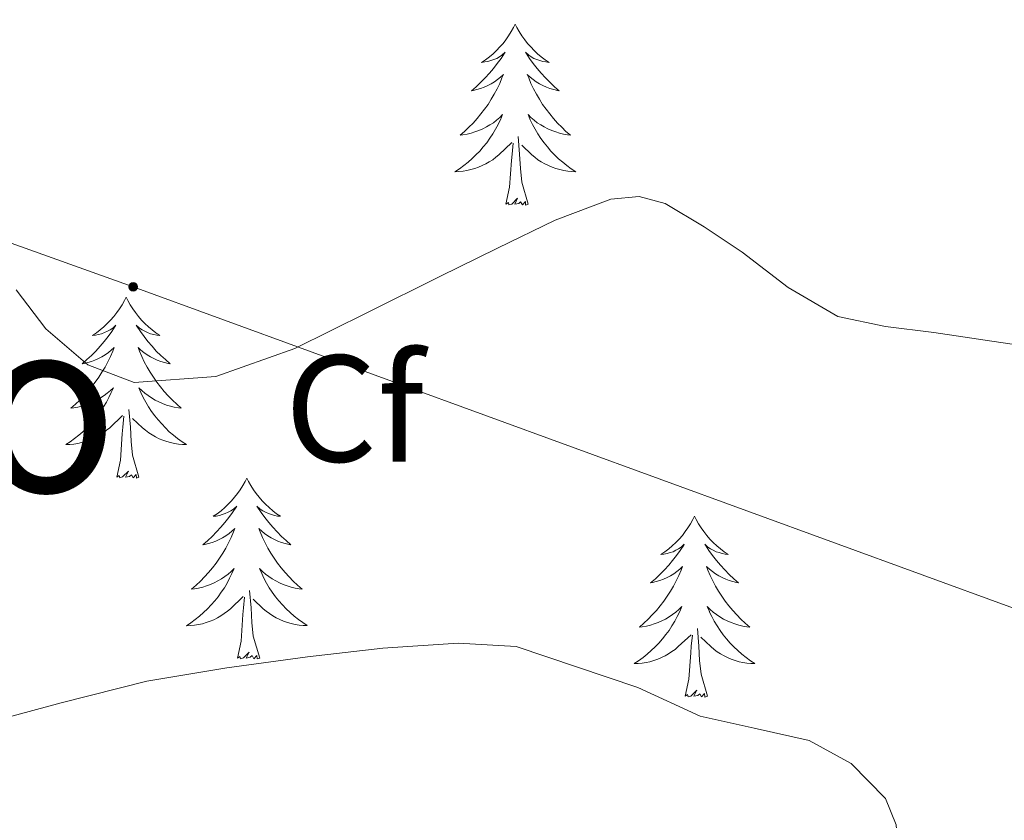
# Model space of a CAD drawing. Units: metres. Extents: x 579687 to 584176, y 4693794 to 4696816.
# Drawn here: x 583618 to 583683, y 4694361 to 4694414 of the extents above; entities that cross this region are included whole.
import ezdxf
from ezdxf.enums import TextEntityAlignment as Align

# ---------------------------------------------------------------- set-up
doc = ezdxf.new("R2010")
doc.units = ezdxf.units.M
doc.header["$MEASUREMENT"] = 0
for name, color, linetype, lineweight in [('Carátula', 7, 'Continuous', 5), ('Level 32', 19, 'Continuous', 0), ('Level 36', 19, 'Continuous', 40), ('Level 37', 92, 'Continuous', 0), ('Level 45', 19, 'Continuous', 0), ('Level 5', 36, 'Continuous', 0)]:
    doc.layers.add(name, color=color, linetype=linetype, lineweight=lineweight)
doc.styles.add('Arial', font='ARIAL.TTF', dxfattribs={"height": 0.2})

# ---------------------------------------------------------------- blocks, each defined once
blk = doc.blocks.new('5PELE')
at = {"layer": 'Carátula', "linetype": 'Continuous', "lineweight": 5}
h = blk.add_hatch(color=9, dxfattribs=at)
edge = h.paths.add_edge_path()
edge.add_arc((0, 0.01), 2.85, 359.99898, 719.99898)
at = {"layer": 'Carátula', "color": 252, "linetype": 'Continuous', "lineweight": 5}
blk.add_circle((0, 0.01, 0), 2.85, dxfattribs=at)

msp = doc.modelspace()

# ---------------------------------------------------------------- linework, layer by layer
at = {"layer": 'Level 32', "color": 6, "linetype": 'Continuous', "lineweight": 0, "ltscale": 0.5}
msp.add_polyline3d([(582681.73, 4694842.18, 419.95), (582760.39, 4694803.78, 420.11), (582840.64, 4694763.59, 420.26), (582921.66, 4694723.97, 420.77), (583001.92, 4694684.29, 421.22), (583081.22, 4694645.19, 421.62), (583161.86, 4694604.8, 422.15), (583242.37, 4694564.93, 421.46), (583323.26, 4694524.99, 419.86), (583397.05, 4694491.91, 418.38), (583465.79, 4694463.17, 418.02), (583548.64, 4694423.58, 417.39), (583625.22, 4694396.11, 420.98), (583683.02, 4694375.03, 417.38), (583743.8, 4694351.45, 417.03), (583757.05, 4694321.53, 410.81), (583829.4, 4694322.29, 420.91), (583909.21, 4694297.95, 419.03), (583982.34, 4694267.87, 426.9), (584016.38, 4694240.4, 430.39)], dxfattribs=at)
at = {"layer": 'Level 36', "color": 92, "linetype": 'Continuous', "lineweight": 0}
for points in [[(583650.42, 4694413.42, 0.01), (583650.31, 4694413.2, 0.01), (583650.15, 4694412.93, 0.01), (583649.98, 4694412.66, 0.01), (583649.8, 4694412.4, 0.01), (583649.61, 4694412.15, 0.01), (583649.4, 4694411.92, 0.01), (583649.18, 4694411.69, 0.01), (583648.95, 4694411.47, 0.01), (583648.71, 4694411.27, 0.01), (583648.46, 4694411.08, 0.01), (583648.2, 4694410.9, 0.01), (583648.4, 4694410.93, 0.01), (583648.6, 4694410.96, 0.01), (583648.8, 4694411.02, 0.01), (583649, 4694411.09, 0.01), (583649.19, 4694411.17, 0.01), (583649.37, 4694411.27, 0.01), (583649.54, 4694411.38, 0.01), (583649.75, 4694411.57, 0.01), (583649.71, 4694411.51, 0.01), (583649.48, 4694411.16, 0.01), (583649.23, 4694410.83, 0.01), (583648.98, 4694410.5, 0.01), (583648.71, 4694410.19, 0.01), (583648.43, 4694409.88, 0.01), (583648.14, 4694409.59, 0.01), (583647.83, 4694409.3, 0.01), (583647.52, 4694409.03, 0.01), (583647.64, 4694409.06, 0.01), (583647.89, 4694409.11, 0.01), (583648.13, 4694409.19, 0.01), (583648.37, 4694409.27, 0.01), (583648.6, 4694409.38, 0.01), (583648.82, 4694409.5, 0.01), (583649.04, 4694409.63, 0.01), (583649.25, 4694409.77, 0.01), (583649.44, 4694409.93, 0.01), (583649.63, 4694410.1, 0.01), (583649.54, 4694409.88, 0.01), (583649.39, 4694409.52, 0.01), (583649.22, 4694409.16, 0.01), (583649.03, 4694408.81, 0.01), (583648.83, 4694408.47, 0.01), (583648.62, 4694408.14, 0.01), (583648.39, 4694407.82, 0.01), (583648.15, 4694407.51, 0.01), (583647.9, 4694407.21, 0.01), (583647.64, 4694406.91, 0.01), (583647.36, 4694406.63, 0.01), (583647.08, 4694406.36, 0.01), (583646.78, 4694406.11, 0.01), (583646.97, 4694406.13, 0.01), (583647.24, 4694406.18, 0.01), (583647.5, 4694406.24, 0.01), (583647.76, 4694406.32, 0.01), (583648.02, 4694406.41, 0.01), (583648.27, 4694406.52, 0.01), (583648.51, 4694406.65, 0.01), (583648.74, 4694406.78, 0.01), (583648.97, 4694406.93, 0.01), (583649.18, 4694407.1, 0.01), (583649.39, 4694407.27, 0.01), (583649.58, 4694407.46, 0.01), (583649.44, 4694407.13, 0.01)], [(583650.42, 4694413.42, 0.01), (583650.53, 4694413.2, 0.01), (583650.68, 4694412.93, 0.01), (583650.85, 4694412.66, 0.01), (583651.04, 4694412.4, 0.01), (583651.23, 4694412.15, 0.01), (583651.44, 4694411.92, 0.01), (583651.66, 4694411.69, 0.01), (583651.88, 4694411.47, 0.01), (583652.12, 4694411.27, 0.01), (583652.38, 4694411.08, 0.01), (583652.64, 4694410.9, 0.01), (583652.44, 4694410.93, 0.01), (583652.23, 4694410.96, 0.01), (583652.04, 4694411.02, 0.01), (583651.84, 4694411.09, 0.01), (583651.65, 4694411.17, 0.01), (583651.47, 4694411.27, 0.01), (583651.3, 4694411.38, 0.01), (583651.09, 4694411.57, 0.01), (583651.13, 4694411.51, 0.01), (583651.36, 4694411.16, 0.01), (583651.6, 4694410.83, 0.01), (583651.86, 4694410.5, 0.01), (583652.13, 4694410.19, 0.01), (583652.41, 4694409.88, 0.01), (583652.7, 4694409.59, 0.01), (583653, 4694409.3, 0.01), (583653.32, 4694409.03, 0.01), (583653.19, 4694409.06, 0.01), (583652.95, 4694409.11, 0.01), (583652.7, 4694409.19, 0.01), (583652.47, 4694409.27, 0.01), (583652.24, 4694409.38, 0.01), (583652.02, 4694409.5, 0.01), (583651.8, 4694409.63, 0.01), (583651.59, 4694409.77, 0.01), (583651.4, 4694409.93, 0.01), (583651.21, 4694410.1, 0.01), (583651.3, 4694409.88, 0.01), (583651.45, 4694409.52, 0.01), (583651.62, 4694409.16, 0.01), (583651.81, 4694408.81, 0.01), (583652.01, 4694408.47, 0.01), (583652.22, 4694408.14, 0.01), (583652.45, 4694407.82, 0.01), (583652.69, 4694407.51, 0.01), (583652.94, 4694407.21, 0.01), (583653.2, 4694406.91, 0.01), (583653.48, 4694406.63, 0.01), (583653.76, 4694406.36, 0.01), (583654.06, 4694406.11, 0.01), (583653.86, 4694406.13, 0.01), (583653.6, 4694406.18, 0.01), (583653.33, 4694406.24, 0.01), (583653.08, 4694406.32, 0.01), (583652.82, 4694406.41, 0.01), (583652.57, 4694406.52, 0.01), (583652.33, 4694406.65, 0.01), (583652.1, 4694406.78, 0.01), (583651.87, 4694406.93, 0.01), (583651.66, 4694407.1, 0.01), (583651.45, 4694407.27, 0.01), (583651.26, 4694407.46, 0.01), (583651.4, 4694407.13, 0.01)], [(583649.442, 4694407.131, 0.01), (583649.292, 4694406.811, 0.01), (583649.121, 4694406.501, 0.01), (583648.941, 4694406.191, 0.01), (583648.741, 4694405.901, 0.01), (583648.531, 4694405.611, 0.01), (583648.301, 4694405.331, 0.01), (583648.071, 4694405.061, 0.01), (583647.821, 4694404.811, 0.01), (583647.571, 4694404.561, 0.01), (583647.301, 4694404.331, 0.01), (583647.021, 4694404.101, 0.01), (583646.731, 4694403.891, 0.01), (583646.441, 4694403.701, 0.01), (583646.701, 4694403.711, 0.01), (583646.971, 4694403.741, 0.01), (583647.231, 4694403.781, 0.01), (583647.491, 4694403.841, 0.01), (583647.741, 4694403.911, 0.01), (583647.991, 4694403.991, 0.01), (583648.241, 4694404.101, 0.01), (583648.481, 4694404.211, 0.01), (583648.701, 4694404.351, 0.01), (583648.931, 4694404.491, 0.01), (583649.141, 4694404.651, 0.01), (583649.341, 4694404.821, 0.01), (583650.191, 4694405.621, 0.01)], [(583651.402, 4694407.13, 0.01), (583651.552, 4694406.81, 0.01), (583651.721, 4694406.5, 0.01), (583651.901, 4694406.19, 0.01), (583652.101, 4694405.9, 0.01), (583652.311, 4694405.61, 0.01), (583652.531, 4694405.33, 0.01), (583652.771, 4694405.06, 0.01), (583653.011, 4694404.81, 0.01), (583653.271, 4694404.56, 0.01), (583653.541, 4694404.33, 0.01), (583653.821, 4694404.1, 0.01), (583654.111, 4694403.89, 0.01), (583654.401, 4694403.7, 0.01), (583654.131, 4694403.71, 0.01), (583653.871, 4694403.741, 0.01), (583653.611, 4694403.781, 0.01), (583653.351, 4694403.841, 0.01), (583653.101, 4694403.911, 0.01), (583652.841, 4694403.991, 0.01), (583652.601, 4694404.101, 0.01), (583652.361, 4694404.211, 0.01), (583652.131, 4694404.351, 0.01), (583651.911, 4694404.491, 0.01), (583651.701, 4694404.651, 0.01), (583651.501, 4694404.821, 0.01), (583650.841, 4694405.441, 0.01)], [(583651.27, 4694401.57, 0.01), (583650.84, 4694403.01, 0.01), (583650.75, 4694403.91, 0.01), (583650.7, 4694404.86, 0.01), (583650.6, 4694406.03, 0.01)], [(583649.8, 4694401.57, 0.01), (583650.04, 4694402.69, 0.01), (583650.16, 4694404.43, 0.01), (583650.21, 4694404.86, 0.01), (583650.27, 4694405.58, 0.01)], [(583651.27, 4694401.57, 0.01), (583651.1, 4694401.5, 0.01), (583651.08, 4694401.74, 0.01), (583650.89, 4694401.52, 0.01), (583650.77, 4694401.72, 0.01), (583650.64, 4694401.61, 0.01), (583650.38, 4694401.56, 0.01), (583650.57, 4694401.95, 0.01), (583650.19, 4694401.57, 0.01), (583650, 4694401.52, 0.01), (583649.96, 4694401.68, 0.01), (583649.8, 4694401.57, 0.01)], [(583624.76, 4694395.43, 0.01), (583624.65, 4694395.21, 0.01), (583624.5, 4694394.94, 0.01), (583624.33, 4694394.67, 0.01), (583624.14, 4694394.42, 0.01), (583623.95, 4694394.17, 0.01), (583623.74, 4694393.93, 0.01), (583623.52, 4694393.7, 0.01), (583623.3, 4694393.49, 0.01), (583623.06, 4694393.29, 0.01), (583622.8, 4694393.09, 0.01), (583622.54, 4694392.92, 0.01), (583622.74, 4694392.94, 0.01), (583622.95, 4694392.98, 0.01), (583623.14, 4694393.03, 0.01), (583623.34, 4694393.1, 0.01), (583623.53, 4694393.19, 0.01), (583623.71, 4694393.29, 0.01), (583623.88, 4694393.4, 0.01), (583624.09, 4694393.59, 0.01), (583624.05, 4694393.52, 0.01), (583623.82, 4694393.18, 0.01), (583623.58, 4694392.84, 0.01), (583623.32, 4694392.52, 0.01), (583623.05, 4694392.2, 0.01), (583622.77, 4694391.89, 0.01), (583622.48, 4694391.6, 0.01), (583622.18, 4694391.32, 0.01), (583621.86, 4694391.05, 0.01), (583621.99, 4694391.07, 0.01), (583622.23, 4694391.13, 0.01), (583622.48, 4694391.2, 0.01), (583622.71, 4694391.29, 0.01), (583622.94, 4694391.39, 0.01), (583623.16, 4694391.51, 0.01), (583623.38, 4694391.64, 0.01), (583623.59, 4694391.79, 0.01), (583623.78, 4694391.94, 0.01), (583623.97, 4694392.11, 0.01), (583623.88, 4694391.89, 0.01), (583623.73, 4694391.53, 0.01), (583623.56, 4694391.18, 0.01), (583623.37, 4694390.83, 0.01), (583623.17, 4694390.49, 0.01), (583622.96, 4694390.16, 0.01), (583622.73, 4694389.84, 0.01), (583622.49, 4694389.52, 0.01), (583622.24, 4694389.22, 0.01), (583621.98, 4694388.93, 0.01), (583621.7, 4694388.65, 0.01), (583621.42, 4694388.38, 0.01), (583621.12, 4694388.12, 0.01), (583621.32, 4694388.15, 0.01), (583621.58, 4694388.19, 0.01), (583621.85, 4694388.25, 0.01), (583622.1, 4694388.33, 0.01), (583622.36, 4694388.43, 0.01), (583622.61, 4694388.54, 0.01), (583622.85, 4694388.66, 0.01), (583623.08, 4694388.8, 0.01), (583623.31, 4694388.95, 0.01), (583623.52, 4694389.11, 0.01), (583623.73, 4694389.29, 0.01), (583623.92, 4694389.47, 0.01), (583623.78, 4694389.15, 0.01)], [(583624.76, 4694395.43, 0.01), (583624.87, 4694395.21, 0.01), (583625.03, 4694394.94, 0.01), (583625.2, 4694394.67, 0.01), (583625.38, 4694394.42, 0.01), (583625.57, 4694394.17, 0.01), (583625.78, 4694393.93, 0.01), (583626, 4694393.7, 0.01), (583626.23, 4694393.49, 0.01), (583626.47, 4694393.29, 0.01), (583626.72, 4694393.09, 0.01), (583626.98, 4694392.92, 0.01), (583626.78, 4694392.94, 0.01), (583626.58, 4694392.98, 0.01), (583626.38, 4694393.03, 0.01), (583626.18, 4694393.1, 0.01), (583625.99, 4694393.19, 0.01), (583625.81, 4694393.29, 0.01), (583625.64, 4694393.4, 0.01), (583625.43, 4694393.59, 0.01), (583625.47, 4694393.52, 0.01), (583625.7, 4694393.18, 0.01), (583625.95, 4694392.84, 0.01), (583626.2, 4694392.52, 0.01), (583626.47, 4694392.2, 0.01), (583626.75, 4694391.89, 0.01), (583627.04, 4694391.6, 0.01), (583627.35, 4694391.32, 0.01), (583627.66, 4694391.05, 0.01), (583627.54, 4694391.07, 0.01), (583627.29, 4694391.13, 0.01), (583627.05, 4694391.2, 0.01), (583626.81, 4694391.29, 0.01), (583626.58, 4694391.39, 0.01), (583626.36, 4694391.51, 0.01), (583626.14, 4694391.64, 0.01), (583625.93, 4694391.79, 0.01), (583625.74, 4694391.94, 0.01), (583625.55, 4694392.11, 0.01), (583625.64, 4694391.89, 0.01), (583625.79, 4694391.53, 0.01), (583625.96, 4694391.18, 0.01), (583626.15, 4694390.83, 0.01), (583626.35, 4694390.49, 0.01), (583626.56, 4694390.16, 0.01), (583626.79, 4694389.84, 0.01), (583627.03, 4694389.52, 0.01), (583627.28, 4694389.22, 0.01), (583627.54, 4694388.93, 0.01), (583627.82, 4694388.65, 0.01), (583628.1, 4694388.38, 0.01), (583628.4, 4694388.12, 0.01), (583628.21, 4694388.15, 0.01), (583627.94, 4694388.19, 0.01), (583627.68, 4694388.25, 0.01), (583627.42, 4694388.33, 0.01), (583627.16, 4694388.43, 0.01), (583626.91, 4694388.54, 0.01), (583626.67, 4694388.66, 0.01), (583626.44, 4694388.8, 0.01), (583626.21, 4694388.95, 0.01), (583626, 4694389.11, 0.01), (583625.79, 4694389.29, 0.01), (583625.6, 4694389.47, 0.01), (583625.74, 4694389.15, 0.01)], [(583623.78, 4694389.154, 0.01), (583623.63, 4694388.834, 0.01), (583623.46, 4694388.514, 0.01), (583623.28, 4694388.214, 0.01), (583623.08, 4694387.915, 0.01), (583622.87, 4694387.625, 0.01), (583622.65, 4694387.355, 0.01), (583622.41, 4694387.085, 0.01), (583622.17, 4694386.825, 0.01), (583621.909, 4694386.575, 0.01), (583621.639, 4694386.345, 0.01), (583621.359, 4694386.125, 0.01), (583621.069, 4694385.915, 0.01), (583620.779, 4694385.725, 0.01), (583621.049, 4694385.735, 0.01), (583621.309, 4694385.755, 0.01), (583621.569, 4694385.795, 0.01), (583621.829, 4694385.855, 0.01), (583622.079, 4694385.925, 0.01), (583622.339, 4694386.015, 0.01), (583622.579, 4694386.115, 0.01), (583622.819, 4694386.235, 0.01), (583623.049, 4694386.365, 0.01), (583623.269, 4694386.505, 0.01), (583623.479, 4694386.665, 0.01), (583623.679, 4694386.835, 0.01), (583624.53, 4694387.634, 0.01)], [(583625.74, 4694389.154, 0.01), (583625.89, 4694388.834, 0.01), (583626.06, 4694388.514, 0.01), (583626.24, 4694388.214, 0.01), (583626.44, 4694387.914, 0.01), (583626.65, 4694387.624, 0.01), (583626.88, 4694387.354, 0.01), (583627.109, 4694387.084, 0.01), (583627.359, 4694386.824, 0.01), (583627.609, 4694386.574, 0.01), (583627.879, 4694386.344, 0.01), (583628.159, 4694386.124, 0.01), (583628.449, 4694385.914, 0.01), (583628.739, 4694385.724, 0.01), (583628.479, 4694385.734, 0.01), (583628.209, 4694385.754, 0.01), (583627.949, 4694385.794, 0.01), (583627.689, 4694385.854, 0.01), (583627.439, 4694385.924, 0.01), (583627.189, 4694386.014, 0.01), (583626.939, 4694386.114, 0.01), (583626.699, 4694386.234, 0.01), (583626.479, 4694386.364, 0.01), (583626.249, 4694386.504, 0.01), (583626.039, 4694386.664, 0.01), (583625.839, 4694386.834, 0.01), (583625.18, 4694387.454, 0.01)], [(583625.61, 4694383.58, 0.01), (583625.18, 4694385.02, 0.01), (583625.09, 4694385.93, 0.01), (583625.05, 4694386.87, 0.01), (583624.94, 4694388.04, 0.01)], [(583624.14, 4694383.58, 0.01), (583624.39, 4694384.7, 0.01), (583624.5, 4694386.44, 0.01), (583624.55, 4694386.87, 0.01), (583624.61, 4694387.6, 0.01)], [(583625.61, 4694383.58, 0.01), (583625.44, 4694383.51, 0.01), (583625.42, 4694383.75, 0.01), (583625.23, 4694383.53, 0.01), (583625.11, 4694383.73, 0.01), (583624.99, 4694383.63, 0.01), (583624.72, 4694383.57, 0.01), (583624.91, 4694383.97, 0.01), (583624.53, 4694383.59, 0.01), (583624.34, 4694383.53, 0.01), (583624.3, 4694383.69, 0.01), (583624.14, 4694383.58, 0.01)], [(583632.72, 4694383.51, 0.01), (583632.61, 4694383.29, 0.01), (583632.46, 4694383.02, 0.01), (583632.29, 4694382.75, 0.01), (583632.1, 4694382.5, 0.01), (583631.91, 4694382.25, 0.01), (583631.7, 4694382.01, 0.01), (583631.48, 4694381.79, 0.01), (583631.26, 4694381.57, 0.01), (583631.02, 4694381.37, 0.01), (583630.76, 4694381.17, 0.01), (583630.5, 4694381, 0.01), (583630.7, 4694381.02, 0.01), (583630.91, 4694381.06, 0.01), (583631.1, 4694381.11, 0.01), (583631.3, 4694381.18, 0.01), (583631.49, 4694381.27, 0.01), (583631.67, 4694381.37, 0.01), (583631.84, 4694381.48, 0.01), (583632.05, 4694381.67, 0.01), (583632.01, 4694381.6, 0.01), (583631.78, 4694381.26, 0.01), (583631.54, 4694380.92, 0.01), (583631.28, 4694380.6, 0.01), (583631.01, 4694380.28, 0.01), (583630.73, 4694379.98, 0.01), (583630.44, 4694379.68, 0.01), (583630.14, 4694379.4, 0.01), (583629.82, 4694379.13, 0.01), (583629.95, 4694379.15, 0.01), (583630.19, 4694379.21, 0.01), (583630.44, 4694379.28, 0.01), (583630.67, 4694379.37, 0.01), (583630.9, 4694379.47, 0.01), (583631.12, 4694379.59, 0.01), (583631.34, 4694379.72, 0.01), (583631.55, 4694379.87, 0.01), (583631.74, 4694380.02, 0.01), (583631.93, 4694380.19, 0.01), (583631.84, 4694379.97, 0.01), (583631.69, 4694379.61, 0.01), (583631.52, 4694379.26, 0.01), (583631.33, 4694378.91, 0.01), (583631.13, 4694378.57, 0.01), (583630.92, 4694378.24, 0.01), (583630.69, 4694377.92, 0.01), (583630.45, 4694377.61, 0.01), (583630.2, 4694377.3, 0.01), (583629.94, 4694377.01, 0.01), (583629.66, 4694376.73, 0.01), (583629.38, 4694376.46, 0.01), (583629.08, 4694376.2, 0.01), (583629.28, 4694376.23, 0.01), (583629.54, 4694376.27, 0.01), (583629.81, 4694376.34, 0.01), (583630.06, 4694376.41, 0.01), (583630.32, 4694376.51, 0.01), (583630.57, 4694376.62, 0.01), (583630.81, 4694376.74, 0.01), (583631.04, 4694376.88, 0.01), (583631.27, 4694377.03, 0.01), (583631.48, 4694377.19, 0.01), (583631.69, 4694377.37, 0.01), (583631.88, 4694377.56, 0.01), (583631.74, 4694377.23, 0.01)], [(583632.72, 4694383.51, 0.01), (583632.83, 4694383.29, 0.01), (583632.99, 4694383.02, 0.01), (583633.16, 4694382.75, 0.01), (583633.34, 4694382.5, 0.01), (583633.53, 4694382.25, 0.01), (583633.74, 4694382.01, 0.01), (583633.96, 4694381.79, 0.01), (583634.19, 4694381.57, 0.01), (583634.43, 4694381.37, 0.01), (583634.68, 4694381.17, 0.01), (583634.94, 4694381, 0.01), (583634.74, 4694381.02, 0.01), (583634.54, 4694381.06, 0.01), (583634.34, 4694381.11, 0.01), (583634.14, 4694381.18, 0.01), (583633.95, 4694381.27, 0.01), (583633.77, 4694381.37, 0.01), (583633.6, 4694381.48, 0.01), (583633.39, 4694381.67, 0.01), (583633.43, 4694381.6, 0.01), (583633.66, 4694381.26, 0.01), (583633.91, 4694380.92, 0.01), (583634.16, 4694380.6, 0.01), (583634.43, 4694380.28, 0.01), (583634.71, 4694379.98, 0.01), (583635, 4694379.68, 0.01), (583635.31, 4694379.4, 0.01), (583635.62, 4694379.13, 0.01), (583635.5, 4694379.15, 0.01), (583635.25, 4694379.21, 0.01), (583635.01, 4694379.28, 0.01), (583634.77, 4694379.37, 0.01), (583634.54, 4694379.47, 0.01), (583634.32, 4694379.59, 0.01), (583634.1, 4694379.72, 0.01), (583633.89, 4694379.87, 0.01), (583633.7, 4694380.02, 0.01), (583633.51, 4694380.19, 0.01), (583633.6, 4694379.97, 0.01), (583633.75, 4694379.61, 0.01), (583633.92, 4694379.26, 0.01), (583634.11, 4694378.91, 0.01), (583634.31, 4694378.57, 0.01), (583634.52, 4694378.24, 0.01), (583634.75, 4694377.92, 0.01), (583634.99, 4694377.61, 0.01), (583635.24, 4694377.3, 0.01), (583635.5, 4694377.01, 0.01), (583635.78, 4694376.73, 0.01), (583636.06, 4694376.46, 0.01), (583636.36, 4694376.2, 0.01), (583636.17, 4694376.23, 0.01), (583635.9, 4694376.27, 0.01), (583635.64, 4694376.34, 0.01), (583635.38, 4694376.41, 0.01), (583635.12, 4694376.51, 0.01), (583634.87, 4694376.62, 0.01), (583634.63, 4694376.74, 0.01), (583634.4, 4694376.88, 0.01), (583634.17, 4694377.03, 0.01), (583633.96, 4694377.19, 0.01), (583633.75, 4694377.37, 0.01), (583633.56, 4694377.56, 0.01), (583633.7, 4694377.23, 0.01)], [(583662.24, 4694381.01, 0.01), (583662.12, 4694380.79, 0.01), (583661.97, 4694380.51, 0.01), (583661.8, 4694380.25, 0.01), (583661.62, 4694379.99, 0.01), (583661.43, 4694379.74, 0.01), (583661.22, 4694379.5, 0.01), (583661, 4694379.28, 0.01), (583660.77, 4694379.06, 0.01), (583660.53, 4694378.86, 0.01), (583660.28, 4694378.67, 0.01), (583660.02, 4694378.49, 0.01), (583660.22, 4694378.51, 0.01), (583660.42, 4694378.55, 0.01), (583660.62, 4694378.61, 0.01), (583660.82, 4694378.67, 0.01), (583661, 4694378.76, 0.01), (583661.18, 4694378.86, 0.01), (583661.36, 4694378.97, 0.01), (583661.56, 4694379.16, 0.01), (583661.52, 4694379.1, 0.01), (583661.29, 4694378.75, 0.01), (583661.05, 4694378.41, 0.01), (583660.79, 4694378.09, 0.01), (583660.53, 4694377.77, 0.01), (583660.25, 4694377.47, 0.01), (583659.95, 4694377.17, 0.01), (583659.65, 4694376.89, 0.01), (583659.34, 4694376.62, 0.01), (583659.46, 4694376.64, 0.01), (583659.71, 4694376.7, 0.01), (583659.95, 4694376.77, 0.01), (583660.19, 4694376.86, 0.01), (583660.42, 4694376.97, 0.01), (583660.64, 4694377.08, 0.01), (583660.86, 4694377.21, 0.01), (583661.06, 4694377.36, 0.01), (583661.26, 4694377.52, 0.01), (583661.45, 4694377.69, 0.01), (583661.36, 4694377.46, 0.01), (583661.2, 4694377.1, 0.01), (583661.03, 4694376.75, 0.01), (583660.85, 4694376.4, 0.01), (583660.65, 4694376.06, 0.01), (583660.44, 4694375.73, 0.01), (583660.21, 4694375.41, 0.01), (583659.97, 4694375.1, 0.01), (583659.72, 4694374.79, 0.01), (583659.45, 4694374.5, 0.01), (583659.18, 4694374.22, 0.01), (583658.89, 4694373.95, 0.01), (583658.6, 4694373.69, 0.01), (583658.79, 4694373.72, 0.01), (583659.06, 4694373.77, 0.01), (583659.32, 4694373.83, 0.01), (583659.58, 4694373.91, 0.01), (583659.84, 4694374, 0.01), (583660.08, 4694374.11, 0.01), (583660.32, 4694374.23, 0.01), (583660.56, 4694374.37, 0.01), (583660.78, 4694374.52, 0.01), (583661, 4694374.68, 0.01), (583661.2, 4694374.86, 0.01), (583661.4, 4694375.05, 0.01), (583661.26, 4694374.72, 0.01)], [(583662.24, 4694381.01, 0.01), (583662.35, 4694380.79, 0.01), (583662.5, 4694380.51, 0.01), (583662.67, 4694380.25, 0.01), (583662.85, 4694379.99, 0.01), (583663.05, 4694379.74, 0.01), (583663.25, 4694379.5, 0.01), (583663.47, 4694379.28, 0.01), (583663.7, 4694379.06, 0.01), (583663.94, 4694378.86, 0.01), (583664.19, 4694378.67, 0.01), (583664.45, 4694378.49, 0.01), (583664.25, 4694378.51, 0.01), (583664.05, 4694378.55, 0.01), (583663.85, 4694378.61, 0.01), (583663.66, 4694378.67, 0.01), (583663.47, 4694378.76, 0.01), (583663.29, 4694378.86, 0.01), (583663.11, 4694378.97, 0.01), (583662.91, 4694379.16, 0.01), (583662.95, 4694379.1, 0.01), (583663.18, 4694378.75, 0.01), (583663.42, 4694378.41, 0.01), (583663.68, 4694378.09, 0.01), (583663.95, 4694377.77, 0.01), (583664.23, 4694377.47, 0.01), (583664.52, 4694377.17, 0.01), (583664.82, 4694376.89, 0.01), (583665.13, 4694376.62, 0.01), (583665.01, 4694376.64, 0.01), (583664.76, 4694376.7, 0.01), (583664.52, 4694376.77, 0.01), (583664.29, 4694376.86, 0.01), (583664.06, 4694376.97, 0.01), (583663.83, 4694377.08, 0.01), (583663.62, 4694377.21, 0.01), (583663.41, 4694377.36, 0.01), (583663.21, 4694377.52, 0.01), (583663.02, 4694377.69, 0.01), (583663.11, 4694377.46, 0.01), (583663.27, 4694377.1, 0.01), (583663.44, 4694376.75, 0.01), (583663.62, 4694376.4, 0.01), (583663.82, 4694376.06, 0.01), (583664.04, 4694375.73, 0.01), (583664.26, 4694375.41, 0.01), (583664.5, 4694375.1, 0.01), (583664.75, 4694374.79, 0.01), (583665.02, 4694374.5, 0.01), (583665.29, 4694374.22, 0.01), (583665.58, 4694373.95, 0.01), (583665.88, 4694373.69, 0.01), (583665.68, 4694373.72, 0.01), (583665.41, 4694373.77, 0.01), (583665.15, 4694373.83, 0.01), (583664.89, 4694373.91, 0.01), (583664.64, 4694374, 0.01), (583664.39, 4694374.11, 0.01), (583664.15, 4694374.23, 0.01), (583663.91, 4694374.37, 0.01), (583663.69, 4694374.52, 0.01), (583663.47, 4694374.68, 0.01), (583663.27, 4694374.86, 0.01), (583663.07, 4694375.05, 0.01), (583663.21, 4694374.72, 0.01)], [(583631.738, 4694377.235, 0.01), (583631.588, 4694376.915, 0.01), (583631.418, 4694376.595, 0.01), (583631.238, 4694376.295, 0.01), (583631.038, 4694375.995, 0.01), (583630.828, 4694375.705, 0.01), (583630.608, 4694375.435, 0.01), (583630.368, 4694375.165, 0.01), (583630.128, 4694374.895, 0.01), (583629.868, 4694374.655, 0.01), (583629.598, 4694374.415, 0.01), (583629.318, 4694374.195, 0.01), (583629.028, 4694373.985, 0.01), (583628.738, 4694373.795, 0.01), (583629.008, 4694373.805, 0.01), (583629.268, 4694373.825, 0.01), (583629.528, 4694373.865, 0.01), (583629.788, 4694373.925, 0.01), (583630.038, 4694373.995, 0.01), (583630.298, 4694374.085, 0.01), (583630.538, 4694374.185, 0.01), (583630.778, 4694374.305, 0.01), (583631.008, 4694374.435, 0.01), (583631.228, 4694374.595, 0.01), (583631.438, 4694374.745, 0.01), (583631.638, 4694374.915, 0.01), (583632.488, 4694375.715, 0.01)], [(583633.698, 4694377.235, 0.01), (583633.848, 4694376.915, 0.01), (583634.018, 4694376.595, 0.01), (583634.198, 4694376.295, 0.01), (583634.398, 4694375.995, 0.01), (583634.608, 4694375.705, 0.01), (583634.838, 4694375.435, 0.01), (583635.068, 4694375.165, 0.01), (583635.318, 4694374.905, 0.01), (583635.568, 4694374.655, 0.01), (583635.838, 4694374.425, 0.01), (583636.118, 4694374.205, 0.01), (583636.408, 4694373.995, 0.01), (583636.698, 4694373.805, 0.01), (583636.438, 4694373.815, 0.01), (583636.168, 4694373.835, 0.01), (583635.908, 4694373.875, 0.01), (583635.648, 4694373.935, 0.01), (583635.398, 4694374.005, 0.01), (583635.148, 4694374.095, 0.01), (583634.898, 4694374.195, 0.01), (583634.658, 4694374.315, 0.01), (583634.438, 4694374.445, 0.01), (583634.208, 4694374.595, 0.01), (583633.998, 4694374.745, 0.01), (583633.798, 4694374.915, 0.01), (583633.138, 4694375.535, 0.01)], [(583633.57, 4694371.66, 0.01), (583633.14, 4694373.1, 0.01), (583633.05, 4694374.01, 0.01), (583633.01, 4694374.96, 0.01), (583632.9, 4694376.12, 0.01)], [(583632.1, 4694371.66, 0.01), (583632.35, 4694372.78, 0.01), (583632.46, 4694374.52, 0.01), (583632.51, 4694374.96, 0.01), (583632.57, 4694375.68, 0.01)], [(583661.258, 4694374.722, 0.01), (583661.098, 4694374.402, 0.01), (583660.938, 4694374.092, 0.01), (583660.748, 4694373.782, 0.01), (583660.558, 4694373.483, 0.01), (583660.338, 4694373.203, 0.01), (583660.118, 4694372.923, 0.01), (583659.888, 4694372.653, 0.01), (583659.638, 4694372.393, 0.01), (583659.378, 4694372.153, 0.01), (583659.107, 4694371.913, 0.01), (583658.837, 4694371.693, 0.01), (583658.547, 4694371.483, 0.01), (583658.257, 4694371.293, 0.01), (583658.517, 4694371.303, 0.01), (583658.777, 4694371.333, 0.01), (583659.047, 4694371.373, 0.01), (583659.297, 4694371.423, 0.01), (583659.557, 4694371.493, 0.01), (583659.807, 4694371.583, 0.01), (583660.047, 4694371.693, 0.01), (583660.287, 4694371.803, 0.01), (583660.517, 4694371.933, 0.01), (583660.737, 4694372.083, 0.01), (583660.957, 4694372.233, 0.01), (583661.158, 4694372.413, 0.01), (583662.008, 4694373.202, 0.01)], [(583663.208, 4694374.722, 0.01), (583663.368, 4694374.402, 0.01), (583663.538, 4694374.092, 0.01), (583663.718, 4694373.782, 0.01), (583663.918, 4694373.482, 0.01), (583664.128, 4694373.202, 0.01), (583664.348, 4694372.922, 0.01), (583664.578, 4694372.652, 0.01), (583664.827, 4694372.392, 0.01), (583665.087, 4694372.152, 0.01), (583665.357, 4694371.912, 0.01), (583665.637, 4694371.692, 0.01), (583665.927, 4694371.482, 0.01), (583666.217, 4694371.292, 0.01), (583665.947, 4694371.302, 0.01), (583665.687, 4694371.332, 0.01), (583665.427, 4694371.372, 0.01), (583665.167, 4694371.422, 0.01), (583664.907, 4694371.492, 0.01), (583664.657, 4694371.582, 0.01), (583664.417, 4694371.692, 0.01), (583664.177, 4694371.802, 0.01), (583663.947, 4694371.932, 0.01), (583663.727, 4694372.082, 0.01), (583663.517, 4694372.232, 0.01), (583663.307, 4694372.412, 0.01), (583662.648, 4694373.032, 0.01)], [(583663.09, 4694369.15, 0.01), (583662.66, 4694370.59, 0.01), (583662.57, 4694371.5, 0.01), (583662.52, 4694372.45, 0.01), (583662.42, 4694373.61, 0.01)], [(583661.62, 4694369.15, 0.01), (583661.86, 4694370.27, 0.01), (583661.98, 4694372.01, 0.01), (583662.02, 4694372.45, 0.01), (583662.09, 4694373.17, 0.01)], [(583633.57, 4694371.66, 0.01), (583633.4, 4694371.6, 0.01), (583633.38, 4694371.83, 0.01), (583633.19, 4694371.61, 0.01), (583633.07, 4694371.82, 0.01), (583632.95, 4694371.71, 0.01), (583632.68, 4694371.65, 0.01), (583632.87, 4694372.05, 0.01), (583632.49, 4694371.67, 0.01), (583632.3, 4694371.61, 0.01), (583632.26, 4694371.77, 0.01), (583632.1, 4694371.66, 0.01)], [(583663.09, 4694369.15, 0.01), (583662.91, 4694369.09, 0.01), (583662.89, 4694369.33, 0.01), (583662.7, 4694369.1, 0.01), (583662.58, 4694369.31, 0.01), (583662.46, 4694369.2, 0.01), (583662.19, 4694369.15, 0.01), (583662.39, 4694369.54, 0.01), (583662, 4694369.16, 0.01), (583661.82, 4694369.1, 0.01), (583661.77, 4694369.27, 0.01), (583661.62, 4694369.15, 0.01)]]:
    msp.add_polyline3d(points, dxfattribs=at)
at = {"layer": 'Level 5', "color": 36, "linetype": 'Continuous', "lineweight": 0}
for points in [[(583617.52, 4694395.93, 420.01), (583619.48, 4694393.34, 420.01), (583622.23, 4694390.97, 420.01), (583625.29, 4694389.82, 420.01), (583630.67, 4694390.21, 420.01), (583635.89, 4694392.05, 420.01), (583640.67, 4694394.42, 420.01), (583645.44, 4694396.79, 420.01), (583649.24, 4694398.66, 420.01), (583653.05, 4694400.52, 420.01), (583656.71, 4694401.89, 420.01), (583658.58, 4694402.07, 420.01), (583660.3, 4694401.6, 420.01), (583662.86, 4694400.06, 420.01), (583665.37, 4694398.41, 420.01), (583668.41, 4694396.08, 420.01), (583671.69, 4694394.17, 420.01), (583674.83, 4694393.5, 420.01), (583678.01, 4694393.1, 420.01), (583681.4, 4694392.61, 420.01), (583684.79, 4694392.09, 420.01)], [(583614.85, 4694367.19, 415.01), (583620.48, 4694368.72, 415.01), (583626.12, 4694370.13, 415.01), (583631.4, 4694371.02, 415.01), (583636.71, 4694371.74, 415.01), (583641.68, 4694372.31, 415.01), (583646.65, 4694372.65, 415.01), (583650.48, 4694372.42, 415.01), (583658.5, 4694369.73, 415.01), (583662.6, 4694367.84, 415.01), (583666.17, 4694367.05, 415.01), (583669.78, 4694366.24, 415.01), (583672.567, 4694364.712, 415.01), (583674.816, 4694362.402, 415.01), (583675.526, 4694360.682, 415.01), (583675.746, 4694357.823, 415.01), (583676.445, 4694355.173, 415.01), (583678.795, 4694351.933, 415.01), (583681.515, 4694348.963, 415.01), (583684.994, 4694346.493, 415.01)]]:
    msp.add_polyline3d(points, dxfattribs=at)

# ---------------------------------------------------------------- block references
at = {"layer": 'Level 32', "color": 252, "linetype": 'Continuous', "lineweight": 0, "xscale": 0.09999983015004543, "yscale": 0.09999983015004543, "rotation": 0.6195339138570521}
msp.add_blockref('5PELE', (583625.22, 4694396.11, 420.98), dxfattribs=at)

# ---------------------------------------------------------------- texts
at = {"layer": 'Level 37', "color": 92, "linetype": 'Continuous', "lineweight": 0, "style": 'Arial'}
msp.add_text('Cf', height=7, dxfattribs=at).set_placement((583639.815, 4694388.1, 418.92), align=Align.MIDDLE_CENTER)
at = {"layer": 'Level 45', "color": 19, "linetype": 'Continuous', "lineweight": 0, "style": 'Arial'}
msp.add_text('San Pedro', height=11.5, dxfattribs=at).set_placement((583586.638, 4694388.36, 412.87), align=Align.MIDDLE_CENTER)

doc.saveas('drawing.dxf')
